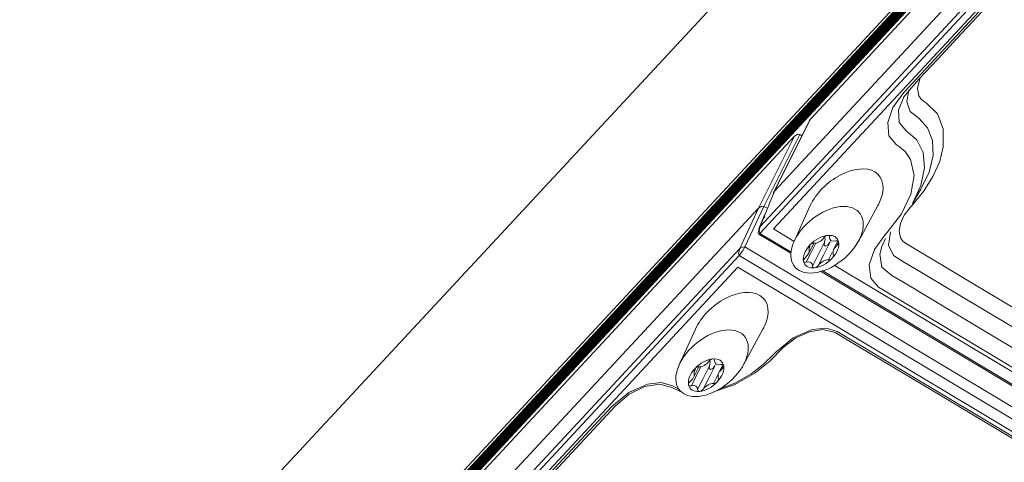
# Model space of a CAD drawing. Units: millimetres. Extents: x -256 to 256, y -115 to 159.
# Drawn here: x -108 to -73, y 51 to 67 of the extents above; entities that cross this region are included whole.
import ezdxf

# ---------------------------------------------------------------- set-up
doc = ezdxf.new("R2010")
doc.units = ezdxf.units.MM
doc.layers.add('Top$35', color=7, linetype='Continuous', true_color=0xffffff)

msp = doc.modelspace()

# ---------------------------------------------------------------- linework, layer by layer
at = {"layer": 'Top$35', "color": 155, "linetype": 'Continuous', "lineweight": 13}
for p, q in [((-25.566, 129.827, 232.417), (-195.976, -53.619, 368.579)), ((-194.371, -59.114, 357.565), (-25.479, 122.698, 222.616)), ((-194.342, -59.085, 357.538), (-25.477, 122.697, 222.611)), ((-194.313, -59.058, 357.51), (-25.476, 122.694, 222.605)), ((-194.284, -59.031, 357.48), (-25.472, 122.694, 222.595)), ((-194.255, -59.006, 357.449), (-25.468, 122.692, 222.584)), ((-194.226, -58.982, 357.416), (-25.464, 122.689, 222.571)), ((-194.198, -58.96, 357.383), (-25.46, 122.685, 222.557)), ((-194.17, -58.939, 357.348), (-25.454, 122.682, 222.54)), ((-194.142, -58.919, 357.311), (-25.448, 122.678, 222.521)), ((-194.114, -58.901, 357.274), (-25.44, 122.676, 222.5)), ((-194.087, -58.884, 357.236), (-25.432, 122.672, 222.477)), ((-194.06, -58.868, 357.197), (-25.425, 122.666, 222.453)), ((-194.034, -58.854, 357.156), (-25.415, 122.663, 222.426)), ((-194.008, -58.841, 357.115), (-25.403, 122.661, 222.396)), ((-193.982, -58.83, 357.073), (-25.389, 122.66, 222.363)), ((-193.957, -58.82, 357.031), (-25.375, 122.658, 222.329)), ((-193.933, -58.811, 356.987), (-25.362, 122.655, 222.295)), ((-193.909, -58.804, 356.944), (-25.346, 122.653, 222.257)), ((-193.886, -58.798, 356.899), (-25.331, 122.65, 222.22)), ((-193.863, -58.794, 356.854), (-25.314, 122.648, 222.179)), ((-193.841, -58.791, 356.809), (-25.298, 122.646, 222.138)), ((-193.82, -58.789, 356.764), (-25.282, 122.642, 222.098)), ((-193.799, -58.788, 356.718), (-25.264, 122.639, 222.054)), ((-193.779, -58.789, 356.67), (-25.246, 122.635, 222.008)), ((-193.76, -58.791, 356.626), (-25.227, 122.633, 221.964)), ((-193.743, -58.793, 356.585), (-25.211, 122.631, 221.923)), ((-193.723, -58.798, 356.533), (-25.188, 122.629, 221.869)), ((-193.695, -58.81, 356.454), (-25.154, 122.624, 221.785)), ((-193.658, -58.826, 356.35), (-25.109, 122.616, 221.675)), ((-81.061, 60.992, 264.506), (-81.062, 60.988, 264.504)), ((-79.72, 60.544, 260.886), (-80.305, 59.255, 260.465)), ((-77.989, 59.255, 255.257), (-77.285, 60.544, 255.41)), ((-78.728, 59.269, 256.936), (-78.892, 58.941, 256.863)), ((-79.789, 58.796, 258.688), (-79.594, 59.186, 258.774)), ((-83.862, 56.09, 264.202), (-84.447, 54.802, 263.781)), ((-82.131, 54.802, 258.573), (-81.427, 56.09, 258.725)), ((-83.931, 54.343, 262.003), (-83.736, 54.732, 262.09)), ((-82.869, 54.815, 260.252), (-83.033, 54.487, 260.179))]:
    msp.add_line(p, q, dxfattribs=at)
for points in [[(-196.014, -60.75), (-100.559, 42.006), (-25.559, 122.743)], [(-54.407, 90.906), (-79.717, 63.66)], [(-55.703, 88.315), (-81.014, 61.068)], [(-56.398, 86.605), (-81.537, 59.543)], [(-81.522, 59.793), (-56.383, 86.855)], [(-56.452, 86.181), (-81.047, 59.704)], [(-76.347, 64.468), (-75.806, 65.097), (-75.125, 65.826), (-74.423, 66.581), (-73.72, 67.338), (-71.51, 69.717), (-67.564, 73.966), (-63.078, 78.795), (-61.961, 79.996), (-60.857, 81.189), (-60.365, 81.613), (-59.805, 81.887), (-59.262, 81.973), (-58.833, 81.845), (-58.438, 81.672)], [(-76.353, 64.623), (-60.986, 81.166)], [(-75.757, 65.157), (-75.859, 64.762), (-75.809, 64.503)], [(-76.62, 62.735), (-76.886, 63.063), (-76.929, 63.536), (-76.746, 64.083), (-76.353, 64.623)], [(-76.171, 64.714), (-76.245, 64.284), (-76.126, 63.94), (-75.803, 63.688), (-75.492, 63.352), (-75.318, 62.892), (-75.299, 62.35), (-75.443, 61.751), (-75.735, 61.132)], [(-76.334, 64.489), (-76.541, 63.978), (-76.517, 63.536), (-76.254, 63.221), (-75.883, 62.915), (-75.657, 62.459), (-75.605, 61.9), (-75.737, 61.272), (-76.04, 60.619)], [(-75.531, 64.239), (-75.136, 63.847), (-74.93, 63.308), (-74.927, 62.663), (-75.058, 62.134), (-75.3, 61.588), (-75.641, 61.046), (-76.07, 60.529)], [(-75.809, 64.503), (-75.73, 64.384), (-75.642, 64.31)], [(-75.641, 64.31), (-75.532, 64.239)], [(-79.767, 63.577), (-81.046, 61.021)], [(-79.717, 63.66), (-81.014, 61.068)], [(-79.763, 63.587), (-79.743, 63.628), (-79.717, 63.66)], [(-80.289, 63.044), (-105.6, 35.798)], [(-81.586, 60.453), (-80.289, 63.044)], [(-80.096, 63.108), (-81.393, 60.517)], [(-80.289, 63.044), (-80.175, 63.115), (-80.096, 63.108)], [(-80.023, 63.064), (-80.096, 63.108)], [(-76.509, 62.664), (-76.62, 62.735)], [(-76.105, 62.201), (-76.298, 62.488), (-76.509, 62.664)], [(-76.96, 59.567), (-76.431, 60.249), (-76.098, 60.959), (-75.982, 61.631), (-76.105, 62.201)], [(-81.014, 61.068), (-81.522, 59.793)], [(-81.061, 60.988), (-81.039, 61.035), (-81.014, 61.068)], [(-76.041, 60.617), (-75.871, 60.904), (-75.737, 61.13)], [(-81.054, 61.007), (-81.059, 60.996)], [(-81.586, 60.453), (-106.896, 33.206)], [(-82.265, 58.993), (-81.585, 60.454)], [(-81.393, 60.517), (-82.074, 59.056)], [(-81.585, 60.454), (-81.585, 60.453), (-81.586, 60.453)], [(-81.585, 60.454), (-81.471, 60.523), (-81.393, 60.517)], [(-81.276, 60.447), (-81.393, 60.517)], [(-81.393, 60.517), (-81.393, 60.517), (-81.393, 60.517)], [(-76.118, 60.478), (-76.337, 60.195), (-76.475, 59.901), (-76.523, 59.623), (-76.473, 59.386)], [(-76.07, 60.529), (-76.118, 60.478)], [(-81.372, 60.21), (-81.574, 59.702)], [(-81.358, 60.107), (-81.378, 60.166), (-81.373, 60.209)], [(-81.566, 59.722), (-81.601, 59.574), (-81.571, 59.519)], [(-81.522, 59.793), (-81.574, 59.7), (-81.572, 59.646)], [(-81.572, 59.646), (-81.567, 59.721), (-81.522, 59.793)], [(-81.537, 59.543), (-81.563, 59.651), (-81.522, 59.793)], [(-81.047, 59.704), (-80.297, 59.255)], [(-81.577, 59.519), (-80.929, 59.131), (-80.42, 58.826)], [(-81.573, 59.515), (-81.557, 59.522), (-81.537, 59.543)], [(-81.537, 59.543), (-80.409, 58.868)], [(-79.209, 59.43), (-79.191, 59.379), (-79.19, 59.333), (-79.197, 59.28), (-79.21, 59.221)], [(-79.1, 59.471), (-78.937, 59.464), (-78.832, 59.424)], [(-78.832, 59.424), (-78.738, 59.332), (-78.699, 59.233)], [(-77.262, 57.605), (-77.544, 57.931), (-77.594, 58.409), (-77.406, 58.966), (-77.007, 59.516)], [(-77.008, 59.355), (-77.145, 59.071), (-77.214, 58.796), (-77.137, 58.327), (-76.784, 58.026), (-76.332, 57.756), (-74.517, 56.669), (-70.884, 54.496), (-67.255, 52.318), (-66.801, 52.048), (-66.355, 51.833), (-65.79, 51.866), (-65.175, 52.15), (-64.714, 52.542), (-64.217, 53.023), (-63.635, 53.459), (-63.009, 53.804), (-62.379, 54.032)], [(-77.007, 59.516), (-76.96, 59.567)], [(-76.834, 59.599), (-76.902, 59.115), (-76.719, 58.747), (-76.321, 58.496), (-75.888, 58.234), (-74.155, 57.196), (-70.686, 55.122), (-67.221, 53.042), (-66.64, 52.697), (-66.083, 52.405), (-65.384, 52.474), (-64.825, 52.78), (-64.281, 53.29), (-63.623, 53.855), (-62.871, 54.309)], [(-76.473, 59.386), (-76.387, 59.26), (-76.292, 59.185)], [(-107.404, 31.93), (-82.265, 58.993)], [(-82.265, 58.993), (-82.311, 58.814), (-82.28, 58.743)], [(-82.28, 58.743), (-82.167, 58.897), (-82.074, 59.056)], [(-82.265, 58.993), (-82.158, 59.049), (-82.074, 59.056)], [(-82.074, 59.056), (-32.966, 29.642)], [(-79.899, 58.667), (-79.816, 58.755), (-79.764, 58.852), (-79.766, 59)], [(-79.519, 59.194), (-79.713, 58.806), (-79.865, 58.501)], [(-79.721, 59.089), (-79.746, 59.039), (-79.766, 59)], [(-79.21, 59.221), (-79.449, 58.742), (-79.638, 58.366)], [(-79.009, 59.233), (-79.248, 58.756), (-79.435, 58.382)], [(-79.21, 59.221), (-79.221, 59.121), (-79.176, 59.083), (-79.093, 59.128), (-79.01, 59.233)], [(-78.766, 59.103), (-78.85, 59.014), (-78.901, 58.916), (-78.897, 58.767)], [(-78.7, 59.236), (-78.737, 59.162), (-78.766, 59.104)], [(-76.291, 59.184), (-65.957, 52.995)], [(-82.28, 58.743), (-107.419, 31.681)], [(-33.172, 29.329), (-82.28, 58.743)], [(-79.067, 58.583), (-78.992, 58.734), (-78.932, 58.853)], [(-82.334, 58.319), (-106.929, 31.842)], [(-33.66, 29.165), (-82.334, 58.319)], [(-79.292, 58.199), (-64.969, 49.62)], [(-78.863, 58.396), (-64.832, 49.992)], [(-79.351, 58.185), (-71.304, 53.365), (-64.981, 49.578)], [(-66.928, 51.415), (-77.262, 57.605)], [(-83.211, 53.825), (-82.461, 54.081), (-81.718, 54.507), (-81.18, 54.94), (-80.694, 55.423), (-80.242, 55.776), (-79.751, 55.998), (-79.275, 56.077), (-78.823, 55.964), (-78.45, 55.746), (-75.106, 53.74), (-71.358, 51.495), (-70.377, 50.905), (-69.395, 50.319), (-68.419, 49.731)], [(-80.949, 55.273), (-80.335, 55.778), (-79.652, 56.075), (-79.152, 56.124), (-78.749, 56.004)], [(-78.749, 56.004), (-68.415, 49.814)], [(-83.242, 55.017), (-83.079, 55.011), (-82.973, 54.97)], [(-83.044, 53.912), (-82.442, 54.141), (-81.851, 54.483), (-81.415, 54.816), (-81.02, 55.196)], [(-81.02, 55.196), (-80.949, 55.273)], [(-83.661, 54.74), (-83.855, 54.352), (-84.007, 54.047)], [(-83.351, 54.768), (-83.591, 54.288), (-83.78, 53.912)], [(-83.151, 54.779), (-83.389, 54.303), (-83.577, 53.928)], [(-83.352, 54.767), (-83.363, 54.667), (-83.318, 54.629), (-83.235, 54.675), (-83.151, 54.779)], [(-83.351, 54.976), (-83.332, 54.925), (-83.332, 54.879), (-83.338, 54.826), (-83.352, 54.767)], [(-82.908, 54.65), (-82.991, 54.56), (-83.043, 54.462), (-83.039, 54.313)], [(-82.974, 54.97), (-82.88, 54.878), (-82.841, 54.779)], [(-82.842, 54.782), (-82.879, 54.708), (-82.908, 54.65)], [(-84.04, 54.213), (-83.958, 54.301), (-83.906, 54.398), (-83.907, 54.546)], [(-83.863, 54.636), (-83.888, 54.585), (-83.908, 54.546)], [(-83.209, 54.129), (-83.114, 54.319), (-83.039, 54.469)], [(-102.229, 36.606), (-101.688, 37.235), (-101.007, 37.964), (-100.305, 38.719), (-99.602, 39.476), (-97.393, 41.855), (-93.447, 46.104), (-88.961, 50.933), (-87.843, 52.134), (-86.74, 53.326), (-86.248, 53.751), (-85.687, 54.025), (-85.145, 54.111), (-84.715, 53.983), (-84.321, 53.81)], [(-86.868, 53.304), (-86.263, 53.803), (-85.586, 54.103), (-85.095, 54.161), (-84.691, 54.047)], [(-84.691, 54.047), (-84.572, 53.982)], [(-84.572, 53.982), (-84.5, 53.945), (-84.442, 53.919)], [(-102.235, 36.761), (-86.868, 53.304)]]:
    msp.add_lwpolyline(points, dxfattribs=at)
at = {"layer": 'Top$35', "color": 155, "linetype": 'Continuous', "lineweight": 13, "extrusion": (0.801567, -0.480104, 0.356356)}
for centre, major_axis, ratio, start_param, end_param in [((-78.472, 60.604, 258.161), (1.219, 0, -2.741), 0.480104, 1.152463, 3.18959), ((-78.472, 60.604, 258.161), (1.219, 0, -2.741), 0.480104, 0, 1.152463), ((-80.914, 61.048, 264.25), (-0.147, -0.057, 0.255), 0.532263, 5.735977, 6.283185), ((-78.472, 60.604, 258.161), (1.219, 0, -2.741), 0.480104, 6.235266, 6.283185), ((-81.421, 59.774, 263.675), (0.147, 0.057, -0.255), 0.532263, 2.611962, 3.166184), ((-79.332, 58.885, 257.779), (-0.569, 0, 1.279), 0.480104, 4.820204, 5.864763), ((-79.444, 59.44, 258.778), (0.246, 0, -0.553), 0.480104, 4.624579, 6.057928), ((-79.14, 59.367, 257.996), (-0.102, 0, 0.228), 0.480104, 4.822636, 6.126652), ((-79.14, 59.367, 257.996), (-0.102, 0, 0.228), 0.480104, 3.509049, 4.822636), ((-78.75, 59.512, 257.313), (0.246, 0, -0.553), 0.480104, 3.577381, 5.010731), ((-78.812, 59.17, 256.992), (-0.102, 0, 0.228), 0.480104, 3.775314, 5.079454), ((-79.332, 58.885, 257.779), (-0.569, 0, 1.279), 0.480104, 5.864763, 6.9146), ((-79.661, 59.082, 258.783), (-0.102, 0, 0.228), 0.480104, 5.864353, 7.17385), ((-79.661, 59.082, 258.783), (-0.102, 0, 0.228), 0.480104, 4.556246, 5.864353), ((-79.332, 58.885, 257.779), (-0.569, 0, 1.279), 0.480104, 2.723384, 3.772903), ((-78.812, 59.17, 256.992), (-0.102, 0, 0.228), 0.480104, 2.461851, 3.775314), ((-79.853, 58.6, 258.565), (-0.102, 0, 0.228), 0.480104, 5.603444, 6.917031), ((-79.332, 58.885, 257.779), (-0.569, 0, 1.279), 0.480104, 1.678525, 2.723384), ((-79.22, 58.33, 256.779), (0.246, 0, -0.553), 0.480104, 1.462925, 2.936397), ((-79.004, 58.688, 256.775), (-0.102, 0, 0.228), 0.480104, 1.462925, 2.723953), ((-79.004, 58.688, 256.775), (-0.102, 0, 0.228), 0.480104, 2.723953, 3.983594), ((-79.853, 58.6, 258.565), (-0.102, 0, 0.228), 0.480104, 0.633846, 1.937862), ((-79.332, 58.885, 257.779), (-0.569, 0, 1.279), 0.480104, 0.631415, 1.678525), ((-79.915, 58.258, 258.244), (0.246, 0, -0.553), 0.480104, 0.435789, 1.869138), ((-79.524, 58.403, 257.561), (-0.102, 0, 0.228), 0.480104, 0.367456, 1.680949), ((-79.524, 58.403, 257.561), (-0.102, 0, 0.228), 0.480104, 1.680949, 2.936397), ((-82.614, 56.151, 261.477), (1.219, 0, -2.741), 0.480104, 1.152463, 3.18959), ((-82.614, 56.151, 261.477), (1.219, 0, -2.741), 0.480104, 0, 1.152463), ((-82.614, 56.151, 261.477), (1.219, 0, -2.741), 0.480104, 6.235266, 6.283185), ((-83.474, 54.431, 261.095), (-0.569, 0, 1.279), 0.480104, 4.820204, 5.864763), ((-83.282, 54.913, 261.312), (-0.102, 0, 0.228), 0.480104, 4.822636, 6.126652), ((-83.282, 54.913, 261.312), (-0.102, 0, 0.228), 0.480104, 3.509049, 4.822636), ((-83.474, 54.431, 261.095), (-0.569, 0, 1.279), 0.480104, 5.864763, 6.9146), ((-83.803, 54.628, 262.099), (-0.102, 0, 0.228), 0.480104, 5.864353, 7.17385), ((-83.803, 54.628, 262.099), (-0.102, 0, 0.228), 0.480104, 4.556246, 5.864353), ((-83.586, 54.986, 262.094), (0.246, 0, -0.553), 0.480104, 4.624579, 6.057928), ((-82.891, 55.058, 260.629), (0.246, 0, -0.553), 0.480104, 3.577381, 5.010731), ((-83.474, 54.431, 261.095), (-0.569, 0, 1.279), 0.480104, 2.723384, 3.772903), ((-82.954, 54.716, 260.308), (-0.102, 0, 0.228), 0.480104, 3.775314, 5.079454), ((-82.954, 54.716, 260.308), (-0.102, 0, 0.228), 0.480104, 2.461851, 3.775314), ((-83.146, 54.234, 260.091), (-0.102, 0, 0.228), 0.480104, 2.723953, 3.983594), ((-83.994, 54.146, 261.881), (-0.102, 0, 0.228), 0.480104, 5.603444, 6.917031), ((-83.994, 54.146, 261.881), (-0.102, 0, 0.228), 0.480104, 0.633846, 1.937862), ((-83.474, 54.431, 261.095), (-0.569, 0, 1.279), 0.480104, 0.631415, 1.678525), ((-84.057, 53.804, 261.56), (0.246, 0, -0.553), 0.480104, 0.435789, 1.869138), ((-83.474, 54.431, 261.095), (-0.569, 0, 1.279), 0.480104, 1.678525, 2.723384), ((-83.362, 53.876, 260.095), (0.246, 0, -0.553), 0.480104, 1.462925, 2.936397), ((-83.146, 54.234, 260.091), (-0.102, 0, 0.228), 0.480104, 1.462925, 2.723953), ((-83.666, 53.95, 260.877), (-0.102, 0, 0.228), 0.480104, 0.367456, 1.680949), ((-83.666, 53.95, 260.877), (-0.102, 0, 0.228), 0.480104, 1.680949, 2.936397)]:
    msp.add_ellipse(centre, major_axis=major_axis, ratio=ratio, start_param=start_param, end_param=end_param, dxfattribs=at)
for centre in [(-79.118, 59.313, 257.874), (-83.26, 54.859, 261.19)]:
    msp.add_ellipse(centre, major_axis=(1.159, 0, -2.607), ratio=0.480104, dxfattribs=at)

doc.saveas('drawing.dxf')
